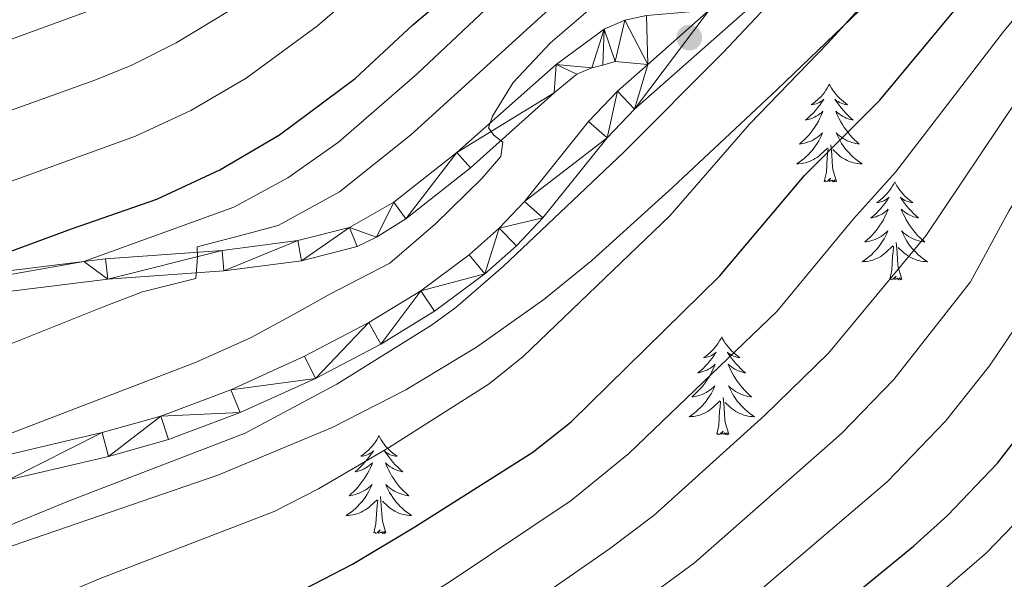
# Model space of a CAD drawing. Extents: x 612517 to 617022, y 787014 to 790059.
# Drawn here: x 614382 to 614502, y 787760 to 787828 of the extents above; entities that cross this region are included whole.
import ezdxf

# ---------------------------------------------------------------- set-up
doc = ezdxf.new("R2010")
doc.units = 0
doc.header["$MEASUREMENT"] = 0
doc.linetypes.add('DGN Style 3', pattern=[66.707732, 47.64838, -19.059352])
for name, color, linetype in [('Nivel 21', 7, 'Continuous'), ('Nivel 35', 7, 'Continuous'), ('Nivel 36', 7, 'Continuous'), ('Nivel 4', 7, 'Continuous'), ('Nivel 5', 7, 'Continuous'), ('Nivel 54', 7, 'Continuous'), ('Nivel 61', 7, 'Continuous'), ('Nivel 63', 7, 'Continuous'), ('Nivel 7', 7, 'Continuous')]:
    doc.layers.add(name, color=color, linetype=linetype)
doc.linetypes.add('5zonar', pattern='A,-5,[1,dgnlstyle.shx,S=0.08,R=0,X=0,Y=0],-5', length=10)

# ---------------------------------------------------------------- blocks, each defined once
blk = doc.blocks.new('5PATER_1')
at = {"layer": 'Nivel 7', "linetype": 'Continuous', "lineweight": 0}
h = blk.add_hatch(color=19, dxfattribs=at)
edge = h.paths.add_edge_path()
edge.add_ellipse((0, 0), major_axis=(-1.1, -1.11), ratio=0.999422, start_angle=0, end_angle=360)

msp = doc.modelspace()

# ---------------------------------------------------------------- linework, layer by layer
at = {"layer": 'Nivel 21', "color": 19, "linetype": 'DGN Style 3', "lineweight": 0}
msp.add_polyline3d([(614548.83, 787964.86, 510.829), (614543.82, 787957.454, 507.265), (614531.095, 787940.81, 498.997), (614521.988, 787926.528, 490), (614516.209, 787915.99, 483.957), (614512.757, 787909.808, 481.464), (614505.741, 787897.018, 477.17), (614500.828, 787888.512, 475.212), (614494.959, 787880.466, 474.656), (614486.249, 787871.448, 474.15), (614452.818, 787842.226, 472.164), (614444.643, 787834.631, 472.873), (614430.374, 787821.087, 472.998), (614420.77, 787812.756, 473.711), (614414.604, 787808.385, 474.006), (614408.035, 787804.841, 473.867), (614389.753, 787798.223, 471.856)], dxfattribs=at)
at = {"layer": 'Nivel 21', "color": 19, "linetype": 'Continuous', "lineweight": 13}
for points in [[(614506.613, 787859.365, 458.529), (614497.386, 787851.402, 458.776), (614476.155, 787833.87, 460.301), (614456.836, 787816.773, 460.744), (614453.474, 787813.28, 460.997), (614445.673, 787803.54, 461.902), (614442.444, 787800.113, 462.074), (614438.581, 787796.704, 462.115), (614432.464, 787792.164, 462.085), (614425.945, 787788.165, 462.065), (614417.974, 787783.983, 462.198), (614408.797, 787779.818, 462.433), (614400.071, 787776.552, 462.517), (614392.756, 787774.479, 462.3), (614380.602, 787771.618, 461.553)], [(614458.423, 787822.184, 460.66), (614454.757, 787818.94, 460.744), (614451.217, 787815.261, 460.997), (614443.408, 787805.509, 461.902), (614440.355, 787802.272, 462.074), (614436.69, 787799.037, 462.115), (614430.783, 787794.651, 462.085), (614424.462, 787790.774, 462.065), (614416.657, 787786.68, 462.198), (614407.65, 787782.591, 462.433), (614399.134, 787779.405, 462.517), (614392.003, 787777.384, 462.3), (614379.821, 787774.517, 461.553)]]:
    msp.add_polyline3d(points, dxfattribs=at)
at = {"layer": 'Nivel 21', "color": 19, "linetype": 'Continuous', "lineweight": 0}
for points in [[(614465.922, 787828.821, 460.525), (614458.278, 787828.176, 460.968), (614455.64, 787827.615, 461.215), (614453.144, 787826.491, 461.55), (614447.298, 787822.224, 462.659), (614435.189, 787811.499, 465.841), (614427.526, 787805.462, 467.206), (614422.098, 787802.373, 467.986), (614415.845, 787800.762, 468.817), (614406.618, 787799.566, 470.05), (614392.406, 787798.552, 471.6), (614389.753, 787798.223, 471.856)], [(614172.47, 787787.114, 494.32), (614201.739, 787783.795, 491.537), (614218.129, 787782.954, 489.686), (614225.77, 787783.523, 488.879), (614249.451, 787787.892, 485.778), (614258.028, 787788.678, 485.209), (614273.009, 787788.674, 484.031), (614306.304, 787786.123, 480.5), (614316.858, 787786.406, 479.167), (614326.773, 787787.541, 477.803), (614342.281, 787789.806, 476.474), (614392.699, 787796.069, 471.6), (614406.827, 787797.075, 470.05), (614416.28, 787798.299, 468.817), (614423.035, 787800.052, 467.986), (614425.415, 787801.163, 467.691), (614428.969, 787803.421, 467.206), (614436.83, 787809.612, 465.841), (614447.021, 787818.734, 463.091), (614449.787, 787821.042, 462.657), (614451.636, 787821.807, 462.201), (614452.95, 787822.139, 461.812), (614454.479, 787822.58, 461.469), (614458.423, 787822.184, 460.66)], [(614389.753, 787798.223, 471.856), (614341.97, 787792.287, 476.474), (614326.434, 787790.018, 477.803), (614316.651, 787788.897, 479.167), (614306.401, 787788.622, 480.5), (614273.128, 787791.171, 484.031), (614257.941, 787791.177, 485.209), (614249.044, 787790.359, 485.778), (614225.379, 787785.992, 488.879), (614218.128, 787785.455, 489.686), (614201.996, 787786.282, 491.537), (614172.773, 787789.595, 494.32)]]:
    msp.add_polyline3d(points, dxfattribs=at)
at = {"layer": 'Nivel 35', "color": 92, "linetype": '5zonar', "lineweight": 0, "ltscale": 0.5}
msp.add_polyline3d([(614370.606, 787760.02, 463.087), (614406.091, 787772.207, 462.98), (614420.025, 787778, 462.664), (614428.985, 787782.598, 462.358), (614437.597, 787787.794, 461.991), (614445.786, 787793.598, 461.577), (614451.606, 787798.355, 461.242), (614461.461, 787807.224, 460.304), (614474.173, 787819.162, 458.606), (614483.164, 787827.779, 457.776), (614492.684, 787837.004, 457.664), (614517.321, 787861.812, 457.664), (614529.002, 787872.49, 457.664), (614535.171, 787876.739, 457.664), (614541.75, 787880.364, 457.664), (614550.997, 787884.42, 457.664), (614560.575, 787887.83, 457.664), (614570.695, 787890.973, 457.61), (614580.387, 787893.621, 457.256), (614592.56, 787896.343, 456.589), (614602.388, 787897.984, 456.107)], dxfattribs=at)
at = {"layer": 'Nivel 36', "color": 92, "linetype": 'Continuous', "lineweight": 0, "flags": 128}
for points in [[(614480.55, 787819.827), (614480.439, 787819.608), (614480.284, 787819.333), (614480.116, 787819.067), (614479.934, 787818.81), (614479.74, 787818.562), (614479.533, 787818.324), (614479.314, 787818.098), (614479.084, 787817.882), (614478.844, 787817.679), (614478.593, 787817.488), (614478.333, 787817.31), (614478.532, 787817.333), (614478.735, 787817.371), (614478.934, 787817.426), (614479.129, 787817.495), (614479.318, 787817.58), (614479.499, 787817.679), (614479.673, 787817.791), (614479.878, 787817.982), (614479.837, 787817.917), (614479.607, 787817.572), (614479.364, 787817.236), (614479.108, 787816.91), (614478.84, 787816.594), (614478.56, 787816.289), (614478.268, 787815.995), (614477.965, 787815.712), (614477.652, 787815.441), (614477.776, 787815.464), (614478.022, 787815.522), (614478.264, 787815.595), (614478.5, 787815.683), (614478.731, 787815.786), (614478.954, 787815.904), (614479.17, 787816.035), (614479.377, 787816.18), (614479.574, 787816.337), (614479.761, 787816.507), (614479.673, 787816.285), (614479.517, 787815.924), (614479.346, 787815.57), (614479.161, 787815.223), (614478.961, 787814.883), (614478.749, 787814.552), (614478.522, 787814.23), (614478.283, 787813.918), (614478.032, 787813.615), (614477.768, 787813.323), (614477.493, 787813.042), (614477.206, 787812.772), (614476.909, 787812.514), (614477.105, 787812.539), (614477.372, 787812.586), (614477.635, 787812.649), (614477.894, 787812.728), (614478.149, 787812.822), (614478.397, 787812.93), (614478.638, 787813.053), (614478.872, 787813.191), (614479.097, 787813.341), (614479.313, 787813.505), (614479.519, 787813.681), (614479.714, 787813.869), (614479.573, 787813.542), (614479.418, 787813.221), (614479.249, 787812.907), (614479.066, 787812.602), (614478.869, 787812.305), (614478.659, 787812.017), (614478.436, 787811.739), (614478.201, 787811.471), (614477.955, 787811.213), (614477.697, 787810.968), (614477.428, 787810.734), (614477.149, 787810.512), (614476.86, 787810.303), (614476.57, 787810.112), (614476.835, 787810.121), (614477.098, 787810.146), (614477.36, 787810.187), (614477.619, 787810.244), (614477.874, 787810.316), (614478.124, 787810.403), (614478.368, 787810.506), (614478.606, 787810.622), (614478.836, 787810.753), (614479.058, 787810.898), (614479.271, 787811.056), (614479.474, 787811.226), (614480.322, 787812.025)], [(614480.55, 787819.827), (614480.661, 787819.608), (614480.816, 787819.333), (614480.984, 787819.067), (614481.166, 787818.81), (614481.36, 787818.562), (614481.567, 787818.324), (614481.786, 787818.098), (614482.016, 787817.882), (614482.256, 787817.679), (614482.507, 787817.488), (614482.767, 787817.31), (614482.568, 787817.333), (614482.365, 787817.371), (614482.166, 787817.426), (614481.971, 787817.495), (614481.782, 787817.58), (614481.601, 787817.679), (614481.427, 787817.791), (614481.222, 787817.982), (614481.263, 787817.917), (614481.493, 787817.572), (614481.736, 787817.236), (614481.992, 787816.91), (614482.26, 787816.594), (614482.54, 787816.289), (614482.832, 787815.995), (614483.135, 787815.712), (614483.448, 787815.441), (614483.324, 787815.464), (614483.078, 787815.522), (614482.836, 787815.595), (614482.6, 787815.683), (614482.369, 787815.786), (614482.146, 787815.904), (614481.93, 787816.035), (614481.723, 787816.18), (614481.526, 787816.337), (614481.339, 787816.507), (614481.427, 787816.285), (614481.583, 787815.924), (614481.754, 787815.57), (614481.939, 787815.223), (614482.139, 787814.883), (614482.351, 787814.552), (614482.578, 787814.23), (614482.817, 787813.918), (614483.068, 787813.615), (614483.332, 787813.323), (614483.607, 787813.042), (614483.894, 787812.772), (614484.191, 787812.514), (614483.995, 787812.539), (614483.728, 787812.586), (614483.465, 787812.649), (614483.206, 787812.728), (614482.951, 787812.822), (614482.703, 787812.93), (614482.462, 787813.053), (614482.228, 787813.191), (614482.003, 787813.341), (614481.787, 787813.505), (614481.581, 787813.681), (614481.386, 787813.869), (614481.527, 787813.542), (614481.682, 787813.221), (614481.851, 787812.907), (614482.034, 787812.602), (614482.231, 787812.305), (614482.441, 787812.017), (614482.664, 787811.739), (614482.899, 787811.471), (614483.145, 787811.213), (614483.403, 787810.968), (614483.672, 787810.734), (614483.951, 787810.512), (614484.24, 787810.303), (614484.53, 787810.112), (614484.265, 787810.121), (614484.002, 787810.146), (614483.74, 787810.187), (614483.481, 787810.244), (614483.226, 787810.316), (614482.976, 787810.403), (614482.732, 787810.506), (614482.494, 787810.622), (614482.264, 787810.753), (614482.042, 787810.898), (614481.829, 787811.056), (614481.626, 787811.226), (614480.968, 787811.846)], [(614479.931, 787807.976), (614480.176, 787809.094), (614480.289, 787810.836), (614480.337, 787811.269), (614480.4, 787811.992)], [(614481.401, 787807.976), (614480.972, 787809.416), (614480.881, 787810.32), (614480.835, 787811.269), (614480.733, 787812.433)], [(614481.401, 787807.976), (614481.227, 787807.908), (614481.208, 787808.147), (614481.018, 787807.925), (614480.897, 787808.128), (614480.776, 787808.02), (614480.506, 787807.966), (614480.702, 787808.359), (614480.317, 787807.979), (614480.129, 787807.925), (614480.088, 787808.087), (614479.931, 787807.976)], [(614488.51, 787807.908), (614488.399, 787807.689), (614488.244, 787807.414), (614488.076, 787807.148), (614487.894, 787806.891), (614487.7, 787806.643), (614487.493, 787806.405), (614487.274, 787806.179), (614487.044, 787805.963), (614486.804, 787805.76), (614486.553, 787805.569), (614486.293, 787805.391), (614486.492, 787805.414), (614486.695, 787805.452), (614486.894, 787805.507), (614487.089, 787805.576), (614487.278, 787805.661), (614487.459, 787805.76), (614487.633, 787805.872), (614487.838, 787806.063), (614487.797, 787805.998), (614487.567, 787805.653), (614487.324, 787805.317), (614487.068, 787804.991), (614486.8, 787804.675), (614486.52, 787804.37), (614486.228, 787804.076), (614485.925, 787803.793), (614485.612, 787803.522), (614485.736, 787803.545), (614485.982, 787803.603), (614486.224, 787803.676), (614486.46, 787803.764), (614486.691, 787803.867), (614486.914, 787803.985), (614487.13, 787804.116), (614487.337, 787804.261), (614487.534, 787804.418), (614487.721, 787804.588), (614487.633, 787804.366), (614487.477, 787804.005), (614487.306, 787803.651), (614487.121, 787803.304), (614486.921, 787802.964), (614486.709, 787802.633), (614486.482, 787802.311), (614486.243, 787801.999), (614485.992, 787801.696), (614485.728, 787801.404), (614485.453, 787801.123), (614485.166, 787800.853), (614484.869, 787800.595), (614485.065, 787800.62), (614485.332, 787800.667), (614485.595, 787800.73), (614485.854, 787800.809), (614486.109, 787800.903), (614486.357, 787801.011), (614486.598, 787801.134), (614486.832, 787801.272), (614487.057, 787801.422), (614487.273, 787801.586), (614487.479, 787801.762), (614487.674, 787801.95), (614487.533, 787801.623), (614487.378, 787801.302), (614487.209, 787800.988), (614487.026, 787800.683), (614486.829, 787800.386), (614486.619, 787800.098), (614486.396, 787799.82), (614486.161, 787799.552), (614485.915, 787799.294), (614485.657, 787799.049), (614485.388, 787798.815), (614485.109, 787798.593), (614484.82, 787798.384), (614484.53, 787798.193), (614484.795, 787798.202), (614485.058, 787798.227), (614485.32, 787798.268), (614485.579, 787798.325), (614485.834, 787798.397), (614486.084, 787798.484), (614486.328, 787798.587), (614486.566, 787798.703), (614486.796, 787798.834), (614487.018, 787798.979), (614487.231, 787799.137), (614487.434, 787799.307), (614488.282, 787800.106)], [(614488.51, 787807.908), (614488.621, 787807.689), (614488.776, 787807.414), (614488.944, 787807.148), (614489.126, 787806.891), (614489.32, 787806.643), (614489.527, 787806.405), (614489.746, 787806.179), (614489.976, 787805.963), (614490.216, 787805.76), (614490.467, 787805.569), (614490.727, 787805.391), (614490.528, 787805.414), (614490.325, 787805.452), (614490.126, 787805.507), (614489.931, 787805.576), (614489.742, 787805.661), (614489.561, 787805.76), (614489.387, 787805.872), (614489.182, 787806.063), (614489.223, 787805.998), (614489.453, 787805.653), (614489.696, 787805.317), (614489.952, 787804.991), (614490.22, 787804.675), (614490.5, 787804.37), (614490.792, 787804.076), (614491.095, 787803.793), (614491.408, 787803.522), (614491.284, 787803.545), (614491.038, 787803.603), (614490.796, 787803.676), (614490.56, 787803.764), (614490.329, 787803.867), (614490.106, 787803.985), (614489.89, 787804.116), (614489.683, 787804.261), (614489.486, 787804.418), (614489.299, 787804.588), (614489.387, 787804.366), (614489.543, 787804.005), (614489.714, 787803.651), (614489.899, 787803.304), (614490.099, 787802.964), (614490.311, 787802.633), (614490.538, 787802.311), (614490.777, 787801.999), (614491.028, 787801.696), (614491.292, 787801.404), (614491.567, 787801.123), (614491.854, 787800.853), (614492.151, 787800.595), (614491.955, 787800.62), (614491.688, 787800.667), (614491.425, 787800.73), (614491.166, 787800.809), (614490.911, 787800.903), (614490.663, 787801.011), (614490.422, 787801.134), (614490.188, 787801.272), (614489.963, 787801.422), (614489.747, 787801.586), (614489.541, 787801.762), (614489.346, 787801.95), (614489.487, 787801.623), (614489.642, 787801.302), (614489.811, 787800.988), (614489.994, 787800.683), (614490.191, 787800.386), (614490.401, 787800.098), (614490.624, 787799.82), (614490.859, 787799.552), (614491.105, 787799.294), (614491.363, 787799.049), (614491.632, 787798.815), (614491.911, 787798.593), (614492.2, 787798.384), (614492.49, 787798.193), (614492.225, 787798.202), (614491.962, 787798.227), (614491.7, 787798.268), (614491.441, 787798.325), (614491.186, 787798.397), (614490.936, 787798.484), (614490.692, 787798.587), (614490.454, 787798.703), (614490.224, 787798.834), (614490.002, 787798.979), (614489.789, 787799.137), (614489.586, 787799.307), (614488.928, 787799.927)], [(614487.891, 787796.057), (614488.136, 787797.175), (614488.249, 787798.917), (614488.297, 787799.35), (614488.36, 787800.073)], [(614489.361, 787796.057), (614488.932, 787797.497), (614488.841, 787798.401), (614488.795, 787799.35), (614488.693, 787800.514)], [(614489.361, 787796.057), (614489.187, 787795.989), (614489.168, 787796.228), (614488.978, 787796.006), (614488.857, 787796.209), (614488.736, 787796.101), (614488.466, 787796.047), (614488.662, 787796.44), (614488.277, 787796.06), (614488.089, 787796.006), (614488.048, 787796.168), (614487.891, 787796.057)], [(614467.442, 787789.04), (614467.331, 787788.821), (614467.176, 787788.546), (614467.008, 787788.28), (614466.826, 787788.023), (614466.632, 787787.775), (614466.425, 787787.537), (614466.206, 787787.311), (614465.976, 787787.095), (614465.736, 787786.892), (614465.485, 787786.701), (614465.225, 787786.523), (614465.424, 787786.546), (614465.627, 787786.584), (614465.826, 787786.639), (614466.021, 787786.708), (614466.21, 787786.793), (614466.391, 787786.892), (614466.565, 787787.004), (614466.77, 787787.195), (614466.729, 787787.13), (614466.499, 787786.785), (614466.256, 787786.449), (614466, 787786.123), (614465.732, 787785.807), (614465.452, 787785.502), (614465.16, 787785.208), (614464.857, 787784.925), (614464.544, 787784.654), (614464.668, 787784.677), (614464.914, 787784.735), (614465.156, 787784.808), (614465.392, 787784.896), (614465.623, 787784.999), (614465.846, 787785.117), (614466.062, 787785.248), (614466.269, 787785.393), (614466.466, 787785.55), (614466.653, 787785.72), (614466.565, 787785.498), (614466.409, 787785.137), (614466.238, 787784.783), (614466.053, 787784.436), (614465.853, 787784.096), (614465.641, 787783.765), (614465.414, 787783.443), (614465.175, 787783.131), (614464.924, 787782.828), (614464.66, 787782.536), (614464.385, 787782.255), (614464.098, 787781.985), (614463.801, 787781.727), (614463.997, 787781.752), (614464.264, 787781.799), (614464.527, 787781.862), (614464.786, 787781.941), (614465.041, 787782.035), (614465.289, 787782.143), (614465.53, 787782.266), (614465.764, 787782.404), (614465.989, 787782.554), (614466.205, 787782.718), (614466.411, 787782.894), (614466.606, 787783.082), (614466.465, 787782.755), (614466.31, 787782.434), (614466.141, 787782.12), (614465.958, 787781.815), (614465.761, 787781.518), (614465.551, 787781.23), (614465.328, 787780.952), (614465.093, 787780.684), (614464.847, 787780.426), (614464.589, 787780.181), (614464.32, 787779.947), (614464.041, 787779.725), (614463.752, 787779.516), (614463.462, 787779.325), (614463.727, 787779.334), (614463.99, 787779.359), (614464.252, 787779.4), (614464.511, 787779.457), (614464.766, 787779.529), (614465.016, 787779.616), (614465.26, 787779.719), (614465.498, 787779.835), (614465.728, 787779.966), (614465.95, 787780.111), (614466.163, 787780.269), (614466.366, 787780.439), (614467.214, 787781.238)], [(614467.442, 787789.04), (614467.553, 787788.821), (614467.708, 787788.546), (614467.876, 787788.28), (614468.058, 787788.023), (614468.252, 787787.775), (614468.459, 787787.537), (614468.678, 787787.311), (614468.908, 787787.095), (614469.148, 787786.892), (614469.399, 787786.701), (614469.659, 787786.523), (614469.46, 787786.546), (614469.257, 787786.584), (614469.058, 787786.639), (614468.863, 787786.708), (614468.674, 787786.793), (614468.493, 787786.892), (614468.319, 787787.004), (614468.114, 787787.195), (614468.155, 787787.13), (614468.385, 787786.785), (614468.628, 787786.449), (614468.884, 787786.123), (614469.152, 787785.807), (614469.432, 787785.502), (614469.724, 787785.208), (614470.027, 787784.925), (614470.34, 787784.654), (614470.216, 787784.677), (614469.97, 787784.735), (614469.728, 787784.808), (614469.492, 787784.896), (614469.261, 787784.999), (614469.038, 787785.117), (614468.822, 787785.248), (614468.615, 787785.393), (614468.418, 787785.55), (614468.231, 787785.72), (614468.319, 787785.498), (614468.475, 787785.137), (614468.646, 787784.783), (614468.831, 787784.436), (614469.031, 787784.096), (614469.243, 787783.765), (614469.47, 787783.443), (614469.709, 787783.131), (614469.96, 787782.828), (614470.224, 787782.536), (614470.499, 787782.255), (614470.786, 787781.985), (614471.083, 787781.727), (614470.887, 787781.752), (614470.62, 787781.799), (614470.357, 787781.862), (614470.098, 787781.941), (614469.843, 787782.035), (614469.595, 787782.143), (614469.354, 787782.266), (614469.12, 787782.404), (614468.895, 787782.554), (614468.679, 787782.718), (614468.473, 787782.894), (614468.278, 787783.082), (614468.419, 787782.755), (614468.574, 787782.434), (614468.743, 787782.12), (614468.926, 787781.815), (614469.123, 787781.518), (614469.333, 787781.23), (614469.556, 787780.952), (614469.791, 787780.684), (614470.037, 787780.426), (614470.295, 787780.181), (614470.564, 787779.947), (614470.843, 787779.725), (614471.132, 787779.516), (614471.422, 787779.325), (614471.157, 787779.334), (614470.894, 787779.359), (614470.632, 787779.4), (614470.373, 787779.457), (614470.118, 787779.529), (614469.868, 787779.616), (614469.624, 787779.719), (614469.386, 787779.835), (614469.156, 787779.966), (614468.934, 787780.111), (614468.721, 787780.269), (614468.518, 787780.439), (614467.86, 787781.059)], [(614466.823, 787777.189), (614467.068, 787778.307), (614467.181, 787780.049), (614467.229, 787780.482), (614467.292, 787781.205)], [(614468.293, 787777.189), (614467.864, 787778.629), (614467.773, 787779.533), (614467.727, 787780.482), (614467.625, 787781.646)], [(614425.703, 787777.015), (614425.592, 787776.796), (614425.437, 787776.521), (614425.269, 787776.255), (614425.087, 787775.998), (614424.893, 787775.75), (614424.686, 787775.512), (614424.467, 787775.286), (614424.237, 787775.07), (614423.997, 787774.867), (614423.746, 787774.676), (614423.486, 787774.498), (614423.685, 787774.521), (614423.888, 787774.559), (614424.087, 787774.614), (614424.282, 787774.683), (614424.471, 787774.768), (614424.652, 787774.867), (614424.826, 787774.979), (614425.031, 787775.17), (614424.99, 787775.105), (614424.76, 787774.76), (614424.517, 787774.424), (614424.261, 787774.098), (614423.993, 787773.782), (614423.713, 787773.477), (614423.421, 787773.183), (614423.118, 787772.9), (614422.805, 787772.629), (614422.929, 787772.652), (614423.175, 787772.71), (614423.417, 787772.783), (614423.653, 787772.871), (614423.884, 787772.974), (614424.107, 787773.092), (614424.323, 787773.223), (614424.53, 787773.368), (614424.727, 787773.525), (614424.914, 787773.695), (614424.826, 787773.473), (614424.67, 787773.112), (614424.499, 787772.758), (614424.314, 787772.411), (614424.114, 787772.071), (614423.902, 787771.74), (614423.675, 787771.418), (614423.436, 787771.106), (614423.185, 787770.803), (614422.921, 787770.511), (614422.646, 787770.23), (614422.359, 787769.96), (614422.062, 787769.702), (614422.258, 787769.727), (614422.525, 787769.774), (614422.788, 787769.837), (614423.047, 787769.916), (614423.302, 787770.01), (614423.55, 787770.118), (614423.791, 787770.241), (614424.025, 787770.379), (614424.25, 787770.529), (614424.466, 787770.693), (614424.672, 787770.869), (614424.867, 787771.057), (614424.726, 787770.73), (614424.571, 787770.409), (614424.402, 787770.095), (614424.219, 787769.79), (614424.022, 787769.493), (614423.812, 787769.205), (614423.589, 787768.927), (614423.354, 787768.659), (614423.108, 787768.401), (614422.85, 787768.156), (614422.581, 787767.922), (614422.302, 787767.7), (614422.013, 787767.491), (614421.723, 787767.3), (614421.988, 787767.309), (614422.251, 787767.334), (614422.513, 787767.375), (614422.772, 787767.432), (614423.027, 787767.504), (614423.277, 787767.591), (614423.521, 787767.694), (614423.759, 787767.81), (614423.989, 787767.941), (614424.211, 787768.086), (614424.424, 787768.244), (614424.627, 787768.414), (614425.475, 787769.213)], [(614425.703, 787777.015), (614425.814, 787776.796), (614425.969, 787776.521), (614426.137, 787776.255), (614426.319, 787775.998), (614426.513, 787775.75), (614426.72, 787775.512), (614426.939, 787775.286), (614427.169, 787775.07), (614427.409, 787774.867), (614427.66, 787774.676), (614427.92, 787774.498), (614427.721, 787774.521), (614427.518, 787774.559), (614427.319, 787774.614), (614427.124, 787774.683), (614426.935, 787774.768), (614426.754, 787774.867), (614426.58, 787774.979), (614426.375, 787775.17), (614426.416, 787775.105), (614426.646, 787774.76), (614426.889, 787774.424), (614427.145, 787774.098), (614427.413, 787773.782), (614427.693, 787773.477), (614427.985, 787773.183), (614428.288, 787772.9), (614428.601, 787772.629), (614428.477, 787772.652), (614428.231, 787772.71), (614427.989, 787772.783), (614427.753, 787772.871), (614427.522, 787772.974), (614427.299, 787773.092), (614427.083, 787773.223), (614426.876, 787773.368), (614426.679, 787773.525), (614426.492, 787773.695), (614426.58, 787773.473), (614426.736, 787773.112), (614426.907, 787772.758), (614427.092, 787772.411), (614427.292, 787772.071), (614427.504, 787771.74), (614427.731, 787771.418), (614427.97, 787771.106), (614428.221, 787770.803), (614428.485, 787770.511), (614428.76, 787770.23), (614429.047, 787769.96), (614429.344, 787769.702), (614429.148, 787769.727), (614428.881, 787769.774), (614428.618, 787769.837), (614428.359, 787769.916), (614428.104, 787770.01), (614427.856, 787770.118), (614427.615, 787770.241), (614427.381, 787770.379), (614427.156, 787770.529), (614426.94, 787770.693), (614426.734, 787770.869), (614426.539, 787771.057), (614426.68, 787770.73), (614426.835, 787770.409), (614427.004, 787770.095), (614427.187, 787769.79), (614427.384, 787769.493), (614427.594, 787769.205), (614427.817, 787768.927), (614428.052, 787768.659), (614428.298, 787768.401), (614428.556, 787768.156), (614428.825, 787767.922), (614429.104, 787767.7), (614429.393, 787767.491), (614429.683, 787767.3), (614429.418, 787767.309), (614429.155, 787767.334), (614428.893, 787767.375), (614428.634, 787767.432), (614428.379, 787767.504), (614428.129, 787767.591), (614427.885, 787767.694), (614427.647, 787767.81), (614427.417, 787767.941), (614427.195, 787768.086), (614426.982, 787768.244), (614426.779, 787768.414), (614426.121, 787769.034)], [(614468.293, 787777.189), (614468.119, 787777.121), (614468.1, 787777.36), (614467.91, 787777.138), (614467.789, 787777.341), (614467.668, 787777.233), (614467.398, 787777.179), (614467.594, 787777.572), (614467.209, 787777.192), (614467.021, 787777.138), (614466.98, 787777.3), (614466.823, 787777.189)], [(614425.084, 787765.164), (614425.329, 787766.282), (614425.442, 787768.024), (614425.49, 787768.457), (614425.553, 787769.18)], [(614426.554, 787765.164), (614426.125, 787766.604), (614426.034, 787767.508), (614425.988, 787768.457), (614425.886, 787769.621)], [(614426.554, 787765.164), (614426.38, 787765.096), (614426.361, 787765.335), (614426.171, 787765.113), (614426.05, 787765.316), (614425.929, 787765.208), (614425.659, 787765.154), (614425.855, 787765.547), (614425.47, 787765.167), (614425.282, 787765.113), (614425.241, 787765.275), (614425.084, 787765.164)]]:
    msp.add_lwpolyline(points, dxfattribs=at)
at = {"layer": 'Nivel 4', "color": 25, "linetype": 'Continuous', "lineweight": 30, "flags": 128}
for points, elevation in [([(614379.579, 787799.006), (614388.254, 787802.185), (614398.658, 787805.821), (614406.34, 787809.387), (614413.605, 787813.658), (614422.823, 787820.503), (614429.815, 787827.021), (614440.646, 787836.17), (614452.563, 787850.024), (614460.517, 787857.597), (614467.338, 787862.923), (614483.715, 787872.989), (614488.731, 787876.736), (614497.906, 787884.774), (614509.275, 787896.526), (614521.283, 787907.032), (614524.059, 787908.933), (614528.632, 787911.182), (614542.809, 787915.497), (614549.035, 787916.859), (614571.091, 787918.861), (614578.633, 787919.92), (614591.774, 787922.543), (614602.871, 787925.995)], 475), ([(614382.519, 787744.62), (614395.37, 787750.042), (614416.527, 787758.283), (614422.499, 787761.371), (614430.078, 787765.898), (614444.432, 787775.018), (614449.109, 787778.69), (614467.193, 787796.466), (614477.53, 787808.676), (614486.692, 787817.876), (614507.96, 787843.472), (614511.595, 787847.552), (614521.42, 787857.233), (614525.479, 787861.639), (614540.405, 787879.499), (614544.258, 787882.992), (614546.532, 787884.341), (614552.453, 787886.486), (614560.016, 787887.959), (614571.331, 787888.897), (614583.224, 787888.888), (614591.797, 787887.523), (614596.453, 787887.404)], 450), ([(614475.974, 787751.412), (614490.775, 787763.546), (614494.931, 787767.297), (614501.016, 787773.676), (614506.027, 787780.127), (614508.602, 787784.522), (614512.935, 787795.491), (614516.495, 787802.802), (614519.565, 787807.817), (614526.24, 787817.307), (614532.005, 787824.177), (614540.507, 787832.516), (614550.912, 787840.964), (614562.649, 787849.422), (614569.748, 787852.832), (614574.697, 787854.266), (614582.564, 787855.584), (614612.626, 787855.985)], 425)]:
    msp.add_lwpolyline(points, dxfattribs=dict(at, elevation=elevation))
at = {"layer": 'Nivel 5', "color": 25, "linetype": 'Continuous', "lineweight": 0, "flags": 128}
for points, elevation in [([(614299.96, 787802.876), (614324.922, 787808.992), (614365.037, 787820.43), (614372.358, 787822.144), (614392.411, 787829.475), (614399.315, 787833.024), (614405.021, 787836.748), (614410.847, 787841.171), (614425.781, 787853.476), (614438.818, 787866.105), (614448.186, 787873.812), (614463.624, 787885.772), (614469.407, 787889.771), (614480.231, 787898.667), (614510.691, 787920.82), (614516.635, 787924.204), (614523.84, 787927.332), (614532.93, 787930.616), (614540.586, 787933.066), (614563.45, 787939.343), (614600.62, 787947.265)], 490), ([(614602.133, 787940.358), (614588.714, 787937.15), (614542.574, 787927.535), (614525.437, 787921.948), (614519.109, 787919.114), (614513.574, 787915.688), (614503.27, 787907.849), (614490.032, 787896.808), (614474.13, 787884.143), (614468.191, 787880.201), (614452.296, 787868.407), (614443.626, 787860.979), (614431.074, 787848.013), (614413.636, 787833.315), (614407.486, 787828.752), (614401.03, 787824.829), (614395.623, 787822.112)], 485), ([(614603.644, 787933.455), (614590.244, 787929.846), (614577.178, 787927.146), (614544.566, 787922.005), (614527.034, 787916.565), (614521.584, 787914.023), (614518.471, 787912.051), (614506.62, 787902.512), (614493.969, 787890.791), (614484.383, 787882.804), (614478.922, 787878.566), (614463.066, 787868.16), (614456.406, 787863.002), (614448.432, 787855.857), (614436.138, 787842.357), (614418.229, 787826.909), (614409.554, 787820.546), (614402.798, 787816.587), (614396.067, 787813.473), (614364.161, 787801.895)], 480), ([(614566.813, 787906.789), (614550.79, 787903.525), (614541.164, 787900.519), (614531.545, 787896.464), (614524.036, 787890.747), (614516.974, 787881.258), (614511.366, 787873.666), (614508.045, 787868.818), (614500.554, 787860.584), (614492.634, 787853.605), (614481.063, 787843.872), (614479.619, 787840.506), (614479.649, 787836.311), (614476.318, 787832.931), (614467.576, 787823.639), (614455.461, 787811.474), (614440.886, 787797.668), (614435.054, 787792.631), (614432.101, 787790.474), (614420.582, 787783.293), (614409.41, 787777.31), (614387.99, 787769.095), (614373.127, 787762.99)], 460), ([(614376.192, 787753.094), (614391.774, 787759.608), (614412.953, 787767.79), (614418.36, 787770.553), (614426.853, 787775.533), (614439.141, 787783.33), (614443.254, 787786.641), (614461.119, 787803.761), (614470.84, 787814.954), (614480.37, 787824.785), (614486.599, 787831.713), (614490.755, 787835.759), (614503.111, 787849.375), (614516.921, 787862.949), (614536.204, 787884.676), (614539.65, 787887.286), (614544.83, 787890.281), (614551.439, 787892.494), (614559.741, 787893.913), (614570.785, 787894.844)], 455), ([(614501.868, 787880.418), (614492.947, 787871.596), (614487.452, 787867.201), (614481.332, 787862.859), (614477.136, 787859.194), (614472.586, 787855.571), (614466.81, 787850.926), (614459.035, 787843.24), (614445.956, 787828.496), (614429.557, 787813.592), (614420.905, 787806.703), (614413.426, 787802.607), (614407.774, 787801.098), (614403.587, 787800.019), (614403.596, 787798.761), (614403.405, 787796.138), (614396.915, 787794.518), (614392.044, 787792.678), (614370.281, 787783.993)], 470), ([(614381.404, 787736.55), (614395.609, 787742.473), (614420.387, 787751.212), (614427.624, 787755.011), (614434.394, 787759.277), (614449.112, 787769.135), (614456.112, 787774.836), (614474.145, 787792.138), (614483.491, 787803.413), (614488.614, 787809.087), (614501.805, 787826.244), (614515.677, 787842.877), (614530.565, 787857.504), (614548.159, 787876.251), (614551.222, 787878.038), (614557.585, 787879.952), (614561.511, 787880.717)], 445), ([(614472.666, 787779.479), (614480.436, 787787.064), (614492.28, 787801.345), (614503.437, 787817.975), (614512.395, 787829.544), (614519.759, 787838.202), (614551.957, 787869.444), (614554.716, 787871.213), (614560.062, 787872.901), (614572.811, 787875.062), (614580.473, 787875.401), (614592.129, 787874.801), (614598.922, 787874.782)], 440), ([(614377.493, 787776.02), (614403.457, 787785.947), (614410.082, 787788.917), (614415.394, 787791.814), (614419.74, 787794.226), (614427.01, 787798.021), (614432.578, 787802.805), (614438.224, 787808.342), (614440.524, 787811), (614440.802, 787812.744), (614439.707, 787813.607), (614439.047, 787814.474), (614439.545, 787815.929), (614442.056, 787820.012), (614446.594, 787824.836), (614452.277, 787829.729), (614458.516, 787833.928), (614463.768, 787838.133), (614480.502, 787852.981), (614488.16, 787858.674), (614490.724, 787861.367), (614496.613, 787865.968), (614498.896, 787868.275), (614504.329, 787874.066)], 465), ([(614359.655, 787711.861), (614398.36, 787728.434), (614403.15, 787729.876), (614414.749, 787732.478), (614425.819, 787736.066), (614435.549, 787741.014), (614443.026, 787746.035), (614464.113, 787761.533), (614482.009, 787777.257), (614488.39, 787783.859), (614497.72, 787795.737), (614502.437, 787804.445), (614508.355, 787813.89), (614517.01, 787825.465), (614523.841, 787833.527), (614532.159, 787841.7), (614555.776, 787862.605)], 435), ([(614364.778, 787687.551), (614390.171, 787700.507), (614408.01, 787708.089), (614412.805, 787709.51), (614423.65, 787711.584), (614434.544, 787715.154), (614445.888, 787721.114), (614452.985, 787725.684), (614467.211, 787736.714), (614481.757, 787747.279), (614499.68, 787762.744), (614506.397, 787769.721), (614512.876, 787778.208), (614517.755, 787788.485), (614523.379, 787799.184), (614531.248, 787811.1), (614537.727, 787819.091), (614545.564, 787826.903), (614555.705, 787835.379), (614566.065, 787842.815), (614574.277, 787846.621), (614578.571, 787847.547), (614585.674, 787848.358), (614602.169, 787848.498)], 420), ([(614395.623, 787822.112), (614391.113, 787820.306), (614371.407, 787813.219), (614327.076, 787800.013), (614302.247, 787793.818), (614294.886, 787792.834), (614285.877, 787791.51), (614282.105, 787790.958), (614280.651, 787789.06), (614279.191, 787787.896), (614271.119, 787787.523), (614268.043, 787787.012), (614249.998, 787782.414), (614236.68, 787778.622), (614214.783, 787773.478), (614196.412, 787770.844), (614177.827, 787769.753)], 485), ([(614361.098, 787703.277), (614384.788, 787715.174), (614400.905, 787721.878), (614405.744, 787723.154), (614417.263, 787725.086), (614429.695, 787728.965), (614439.513, 787734.016), (614445.331, 787737.929), (614459.054, 787748.598), (614471.008, 787757.268), (614487.574, 787771.404), (614494.703, 787778.767), (614500.045, 787785.508), (614503.161, 787790.129)], 430), ([(614176.04, 787692.15), (614192.597, 787692.477), (614204.153, 787693.443), (614230.723, 787697.339), (614246.916, 787701.124), (614261.54, 787705.453), (614275.774, 787708.35), (614287.873, 787709.143), (614305.598, 787710.848), (614319.74, 787713.21), (614339.568, 787715.961), (614358.212, 787720.446), (614370.658, 787724.685), (614398.164, 787735.864), (614408.446, 787738.67), (614421.952, 787743.154), (614428.269, 787746.237), (614433.715, 787749.325), (614453.792, 787763.252), (614459.2, 787767.327), (614472.666, 787779.479)], 440)]:
    msp.add_lwpolyline(points, dxfattribs=dict(at, elevation=elevation))
at = {"layer": 'Nivel 61', "color": 19, "linetype": 'Continuous', "lineweight": 0}
msp.add_3dface([(613453.8, 787422.95), (613415.17, 789736.54), (616797.71, 789793.82), (616837.5, 787480.22)], dxfattribs=at)
at = {"layer": 'Nivel 63', "color": 7, "linetype": 'Continuous', "lineweight": 0}
msp.add_3dface([(612567.582, 787014.111), (617021.939, 787089.502), (616971.678, 790059.089), (612517.321, 789983.698)], dxfattribs=at)

# ---------------------------------------------------------------- block references
at = {"layer": 'Nivel 7', "color": 19, "linetype": 'Continuous', "lineweight": 0}
msp.add_blockref('5PATER_1', (614463.494, 787825.484, 460.66), dxfattribs=at)

# ---------------------------------------------------------------- meshes
at = {"layer": 'Nivel 54', "color": 7, "linetype": 'Continuous', "lineweight": 0}
mesh = msp.add_polyface(dxfattribs=at)
corners = [(614592.905, 788131.431, 540.56), (614591.63, 788133.582, 540.56), (614583.254, 788127.95, 540.333), (614598.335, 788137.174, 540.494), (614599.434, 788134.929, 540.494), (614584.721, 788125.925, 540.333), (614574.115, 788118.152, 539.913), (614548.384, 788102.389, 538.95), (614549.759, 788100.302, 538.95), (614540.788, 788095.075, 538.662), (614539.625, 788097.288, 538.662), (614522.914, 788086.03, 538.717), (614521.777, 788088.257, 538.717), (614605.228, 788140.316, 540.485), (614606.221, 788138.021, 540.485), (614628.795, 788149.258, 540.924), (614629.75, 788146.947, 540.924), (614641.686, 788152.018, 541.137), (614640.657, 788154.297, 541.137), (614693.626, 788184.347, 543.217), (614692.337, 788186.49, 543.217), (614659.164, 788164.747, 541.722), (614695.373, 788188.088, 543.312), (614700.106, 788187.759, 543.43), (614699.075, 788190.036, 543.43), (614660.513, 788162.642, 541.722), (614647.321, 788157.546, 541.28), (614648.502, 788155.343, 541.28), (614507.652, 788078.03, 537.283), (614506.299, 788080.135, 537.283), (614494.536, 788070.733, 536.501), (614495.967, 788068.682, 536.501), (614480.167, 788059.035, 535.721), (614478.802, 788061.13, 535.721), (614473.321, 788057.301, 535.429), (614474.8, 788055.286, 535.429), (614471.745, 788056.044, 535.31), (614468.528, 788053.476, 535.102), (614461.632, 788044.781, 534.655), (614459.957, 788046.638, 534.655), (614451.064, 788037.749, 534.556), (614458.278, 787828.176, 460.968), (614458.423, 787822.184, 460.66), (614465.922, 787828.821, 460.525)]
mesh.append_faces([[corners[k] for k in face] for face in [(41, 42, 43)]], dxfattribs={"vtx0": -1, "color": 7})
mesh.append_faces([[corners[k] for k in face] for face in [(1, 0, 3), (5, 2, 6), (6, 7, 8), (8, 7, 9), (13, 14, 15), (15, 17, 18), (20, 19, 22), (22, 23, 24), (19, 21, 25), (25, 26, 27), (18, 27, 26), (27, 18, 17), (29, 28, 12), (28, 30, 31), (31, 30, 32), (32, 34, 35), (35, 37, 38)]], dxfattribs={"vtx0": -1, "vtx1": -1, "color": 7})
mesh.append_faces([[corners[k] for k in face] for face in [(0, 1, 2), (3, 0, 4), (2, 5, 0), (6, 2, 7), (9, 7, 10), (11, 10, 12), (10, 11, 9), (13, 4, 14), (4, 13, 3), (15, 14, 16), (15, 16, 17), (19, 20, 21), (22, 19, 23), (25, 21, 26), (28, 29, 30), (12, 28, 11), (32, 30, 33), (32, 33, 34), (35, 34, 36), (35, 36, 37), (38, 37, 39), (38, 39, 40)]], dxfattribs={"vtx0": -1, "vtx2": -1, "color": 7})
at = {"layer": 'Nivel 54', "color": 21, "linetype": 'Continuous', "lineweight": 0}
mesh = msp.add_polyface(dxfattribs=at)
corners = [(614822.543, 787913.682, 469.838), (614822.614, 787916.681, 469.838), (614787.722, 787914.856, 466.643), (614787.759, 787917.857, 466.643), (614763.584, 787917.628, 464.655), (614763.641, 787914.629, 464.655), (614719.802, 787916.365, 461.368), (614719.887, 787913.366, 461.368), (614693.478, 787915.634, 459.724), (614693.537, 787912.635, 459.724), (614648.604, 787912.121, 458.086), (614648.591, 787915.122, 458.086), (614628.936, 787912.168, 457.663), (614628.783, 787915.169, 457.663), (614617.298, 787913.973, 458.086), (614617.759, 787911.004, 458.086), (614587.843, 787907.872, 459.49), (614588.396, 787904.923, 459.49), (614563.75, 787900.795, 459.464), (614563.171, 787903.74, 459.464), (614549.567, 787897.59, 459.033), (614548.784, 787900.489, 459.033), (614541.514, 787898.197, 458.688), (614542.525, 787895.37, 458.688), (614538.029, 787893.567, 458.38), (614536.752, 787896.288, 458.38), (614532.761, 787894.129, 458.171), (614534.326, 787891.564, 458.171), (614530.861, 787889.196, 458.082), (614529.008, 787891.563, 458.082), (614526.126, 787884.964, 458.171), (614523.967, 787887.057, 458.171), (614520.106, 787877.791, 458.529), (614517.637, 787879.516, 458.529), (614513.875, 787872.968, 458.529), (614516.394, 787871.331, 458.529), (614513.272, 787867.061, 458.529), (614510.923, 787868.93, 458.529), (614504.488, 787861.494, 458.529), (614506.613, 787859.365, 458.529), (614497.386, 787851.402, 458.776), (614495.451, 787853.695, 458.776), (614476.155, 787833.87, 460.301), (614474.206, 787836.151, 460.301), (614465.922, 787828.821, 460.525), (614456.836, 787816.773, 460.744), (614458.423, 787822.184, 460.66), (614454.757, 787818.94, 460.744), (614453.474, 787813.28, 460.997), (614451.217, 787815.261, 460.997), (614443.408, 787805.509, 461.902), (614445.673, 787803.54, 461.902), (614440.355, 787802.272, 462.074), (614442.444, 787800.113, 462.074), (614438.581, 787796.704, 462.115), (614436.69, 787799.037, 462.115), (614430.783, 787794.651, 462.085), (614432.464, 787792.164, 462.085), (614425.945, 787788.165, 462.065), (614424.462, 787790.774, 462.065), (614417.974, 787783.983, 462.198), (614416.657, 787786.68, 462.198)]
mesh.append_faces([[corners[k] for k in face] for face in [(0, 1, 2), (2, 4, 5), (5, 6, 7), (7, 8, 9), (9, 8, 10), (10, 11, 12), (12, 14, 15), (15, 16, 17), (17, 16, 18), (18, 19, 20), (20, 22, 23), (23, 22, 24), (24, 26, 27), (27, 26, 28), (28, 29, 30), (30, 31, 32), (32, 34, 35), (35, 34, 36), (36, 38, 39), (39, 38, 40), (40, 41, 42), (42, 44, 45), (45, 47, 48), (48, 50, 51), (51, 52, 53), (53, 52, 54), (54, 56, 57), (57, 56, 58), (58, 59, 60)]], dxfattribs={"vtx0": -1, "vtx1": -1, "color": 21})
mesh.append_faces([[corners[k] for k in face] for face in [(2, 1, 3), (2, 3, 4), (5, 4, 6), (7, 6, 8), (10, 8, 11), (12, 11, 13), (12, 13, 14), (15, 14, 16), (18, 16, 19), (20, 19, 21), (20, 21, 22), (24, 22, 25), (24, 25, 26), (28, 26, 29), (30, 29, 31), (32, 31, 33), (32, 33, 34), (36, 34, 37), (36, 37, 38), (40, 38, 41), (42, 41, 43), (42, 43, 44), (45, 44, 46), (45, 46, 47), (48, 47, 49), (48, 49, 50), (51, 50, 52), (54, 52, 55), (54, 55, 56), (58, 56, 59), (60, 59, 61)]], dxfattribs={"vtx0": -1, "vtx2": -1, "color": 21})
at = {"layer": 'Nivel 54', "color": 7, "linetype": 'Continuous', "lineweight": 0}
mesh = msp.add_polyface(dxfattribs=at)
corners = [(614218.128, 787785.455, 489.686), (614218.129, 787782.954, 489.686), (614225.379, 787785.992, 488.879), (614225.77, 787783.523, 488.879), (614249.451, 787787.892, 485.778), (614249.044, 787790.359, 485.778), (614257.941, 787791.177, 485.209), (614258.028, 787788.678, 485.209), (614273.009, 787788.674, 484.031), (614273.128, 787791.171, 484.031), (614306.401, 787788.622, 480.5), (614306.304, 787786.123, 480.5), (614316.651, 787788.897, 479.167), (614316.858, 787786.406, 479.167), (614326.434, 787790.018, 477.803), (614326.773, 787787.541, 477.803), (614342.281, 787789.806, 476.474), (614341.97, 787792.287, 476.474), (614389.753, 787798.223, 471.856), (614392.699, 787796.069, 471.6), (614392.406, 787798.552, 471.6), (614406.618, 787799.566, 470.05), (614406.827, 787797.075, 470.05), (614415.845, 787800.762, 468.817), (614416.28, 787798.299, 468.817), (614422.098, 787802.373, 467.986), (614423.035, 787800.052, 467.986), (614451.636, 787821.807, 462.201), (614453.144, 787826.491, 461.55), (614447.298, 787822.224, 462.659), (614452.95, 787822.139, 461.812), (614454.479, 787822.58, 461.469), (614449.787, 787821.042, 462.657), (614447.021, 787818.734, 463.091), (614435.189, 787811.499, 465.841), (614436.83, 787809.612, 465.841), (614428.969, 787803.421, 467.206), (614427.526, 787805.462, 467.206), (614425.415, 787801.163, 467.691), (614455.64, 787827.615, 461.215), (614458.423, 787822.184, 460.66), (614458.278, 787828.176, 460.968)]
mesh.append_faces([[corners[k] for k in face] for face in [(0, 1, 2), (2, 4, 5), (5, 4, 6), (6, 8, 9), (9, 8, 10), (10, 11, 12), (12, 13, 14), (14, 16, 17), (17, 16, 18), (18, 19, 20), (20, 19, 21), (21, 22, 23), (23, 24, 25), (32, 29, 33), (33, 34, 35), (35, 34, 36), (36, 37, 38), (38, 25, 26), (28, 31, 39), (39, 40, 41)]], dxfattribs={"vtx0": -1, "vtx1": -1, "color": 7})
mesh.append_faces([[corners[k] for k in face] for face in [(2, 1, 3), (2, 3, 4), (6, 4, 7), (6, 7, 8), (10, 8, 11), (12, 11, 13), (14, 13, 15), (14, 15, 16), (18, 16, 19), (21, 19, 22), (23, 22, 24), (25, 24, 26), (27, 28, 29), (28, 27, 30), (28, 30, 31), (29, 32, 27), (33, 29, 34), (36, 34, 37), (38, 37, 25), (39, 31, 40)]], dxfattribs={"vtx0": -1, "vtx2": -1, "color": 7})
at = {"layer": 'Nivel 54', "color": 21, "linetype": 'Continuous', "lineweight": 0}
mesh = msp.add_polyface(dxfattribs=at)
corners = [(614417.974, 787783.983, 462.198), (614416.657, 787786.68, 462.198), (614407.65, 787782.591, 462.433), (614408.797, 787779.818, 462.433), (614399.134, 787779.405, 462.517), (614400.071, 787776.552, 462.517), (614392.756, 787774.479, 462.3), (614392.003, 787777.384, 462.3), (614380.602, 787771.618, 461.553), (614379.821, 787774.517, 461.553), (614373.56, 787769.481, 461.199), (614372.559, 787772.312, 461.199), (614346.629, 787761.807, 460.776), (614347.732, 787759.018, 460.776), (614327.234, 787754.319, 459.746), (614328.263, 787751.5, 459.746), (614317.876, 787751.102, 459.127), (614318.739, 787748.227, 459.127), (614305.477, 787744.82, 458.164), (614304.792, 787747.741, 458.164), (614267.394, 787736.757, 455.037), (614266.669, 787739.67, 455.037), (614259.961, 787734.624, 454.301), (614258.864, 787737.431, 454.301), (614243.477, 787729.69, 452.544), (614244.826, 787727.009, 452.544), (614216.792, 787716.271, 450.196), (614218.073, 787713.556, 450.196), (614211.419, 787713.899, 449.671), (614212.538, 787711.114, 449.671), (614204.497, 787711.387, 448.998), (614205.42, 787708.53, 448.998), (614190.954, 787704.413, 447.449), (614190.197, 787707.316, 447.449), (614167.5, 787701.92, 444.4), (614168.131, 787698.987, 444.4), (614152.556, 787699.042, 442.359), (614153.051, 787696.083, 442.359), (614122.149, 787691.689, 438.149), (614121.616, 787694.644, 438.149), (614115.009, 787690.123, 437.504), (614114.184, 787693.014, 437.504), (614109.304, 787691.29, 437.263), (614110.463, 787688.517, 437.263), (614104.641, 787689.022, 437.105), (614106.056, 787686.375, 437.105), (614095.755, 787683.819, 436.82), (614097.352, 787681.278, 436.82), (614079.23, 787672.685, 435.318), (614080.821, 787670.14, 435.318), (614070.854, 787667.836, 434.335), (614072.201, 787665.149, 434.335), (614065.215, 787662.157, 433.42), (614064.14, 787664.96, 433.42), (614055.731, 787658.93, 432.217), (614054.81, 787661.785, 432.217), (614049.928, 787660.293, 431.717), (614050.721, 787657.398, 431.717), (614038.613, 787654.456, 430.701), (614037.822, 787657.351, 430.701), (614034.129, 787656.228, 430.455), (614033.2, 787652.485, 430.298)]
mesh.append_faces([[corners[k] for k in face] for face in [(0, 2, 3), (3, 4, 5), (5, 4, 6), (6, 7, 8), (8, 9, 10), (10, 12, 13), (13, 14, 15), (15, 16, 17), (17, 16, 18), (18, 19, 20), (20, 21, 22), (22, 24, 25), (25, 26, 27), (27, 28, 29), (29, 30, 31), (31, 30, 32), (32, 34, 35), (35, 36, 37), (37, 36, 38), (38, 39, 40), (40, 42, 43), (43, 44, 45), (45, 46, 47), (47, 48, 49), (49, 50, 51), (51, 50, 52), (52, 53, 54), (54, 56, 57), (57, 56, 58), (58, 60, 61)]], dxfattribs={"vtx0": -1, "vtx1": -1, "color": 21})
mesh.append_faces([[corners[k] for k in face] for face in [(0, 1, 2), (3, 2, 4), (6, 4, 7), (8, 7, 9), (10, 9, 11), (10, 11, 12), (13, 12, 14), (15, 14, 16), (18, 16, 19), (20, 19, 21), (22, 21, 23), (22, 23, 24), (25, 24, 26), (27, 26, 28), (29, 28, 30), (32, 30, 33), (32, 33, 34), (35, 34, 36), (38, 36, 39), (40, 39, 41), (40, 41, 42), (43, 42, 44), (45, 44, 46), (47, 46, 48), (49, 48, 50), (52, 50, 53), (54, 53, 55), (54, 55, 56), (58, 56, 59), (58, 59, 60)]], dxfattribs={"vtx0": -1, "vtx2": -1, "color": 21})

doc.saveas('drawing.dxf')
